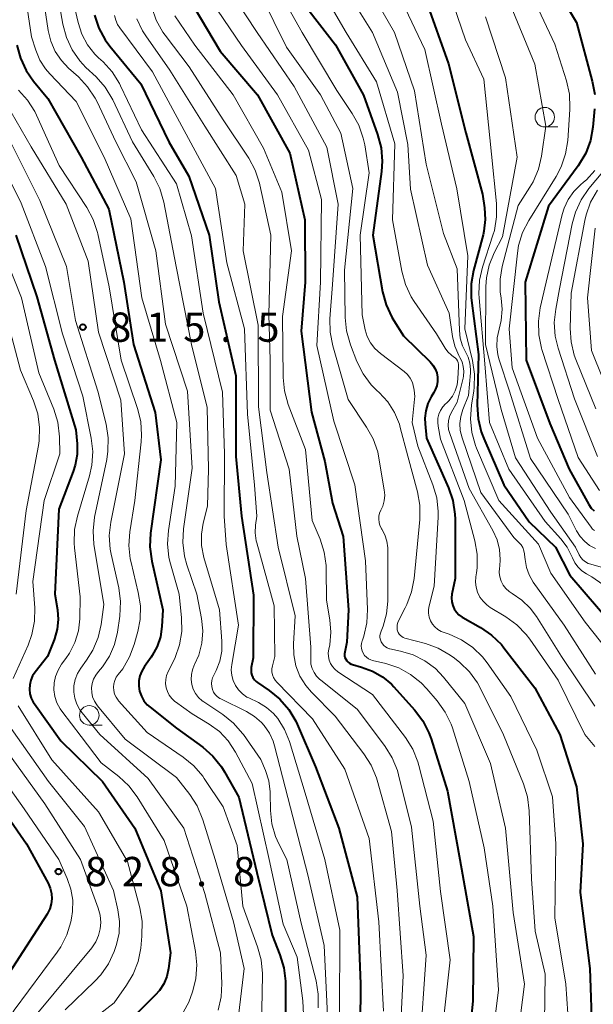
# Model space of a CAD drawing. Units: metres. Extents: x -68000 to -66000, y 18000 to 19500.
# Drawn here: x -67941 to -67868, y 19304 to 19431 of the extents above; entities that cross this region are included whole.
import ezdxf

# ---------------------------------------------------------------- set-up
doc = ezdxf.new("R2010")
doc.units = ezdxf.units.M
for name, color, linetype, lineweight in [('633100_広葉樹林', 7, 'Continuous', 13), ('710100_等高線(計曲線)', 7, 'Continuous', 40), ('710200_等高線(主曲線)', 7, 'Continuous', 13), ('731200_図化機測定による標高点', 7, 'Continuous', 40)]:
    doc.layers.add(name, color=color, linetype=linetype, lineweight=lineweight)
doc.styles.add('Style-WORKING', font='MS Gothic.ttf')

msp = doc.modelspace()

# ---------------------------------------------------------------- linework, layer by layer
at = {"layer": '633100_広葉樹林', "linetype": 'Continuous', "lineweight": 13}
for p, q in [((-67873.77, 19416.89), (-67872.1, 19416.89)), ((-67932.18, 19340.21), (-67930.51, 19340.21))]:
    msp.add_line(p, q, dxfattribs=at)
for centre in [(-67873.77, 19418.14), (-67932.18, 19341.46)]:
    msp.add_circle(centre, 1.25, dxfattribs=at)
at = {"layer": '710100_等高線(計曲線)', "linetype": 'Continuous', "lineweight": 40, "flags": 128}
for points, elevation in [([(-67873.73, 19437), (-67869.71, 19430.29), (-67867.68, 19422.74), (-67867.37, 19421.03)], 760), ([(-67918.78, 19432.28), (-67915.4, 19426.6), (-67910.62, 19421), (-67906.48, 19413.52), (-67904.54, 19405), (-67904.49, 19397), (-67905, 19390.69), (-67903.67, 19380.33), (-67901.99, 19374.01), (-67901, 19368.66), (-67899.63, 19364.37), (-67898.93, 19355), (-67899.15, 19350.85), (-67899.42, 19349.58), (-67899.45, 19349.34), (-67899.44, 19349.1), (-67899.39, 19348.87), (-67899.29, 19348.65), (-67899.17, 19348.45), (-67899, 19348.27), (-67898.81, 19348.13), (-67898.6, 19348.02), (-67898.44, 19347.97), (-67897.26, 19347.65)], 790), ([(-67905, 19433.11), (-67900.59, 19427.41), (-67897, 19420.95), (-67895.2, 19415.92), (-67894.76, 19414.23), (-67894.62, 19412.49), (-67894.71, 19411.2), (-67895.83, 19403), (-67894.56, 19395.76), (-67894.12, 19394.08), (-67893.38, 19392.5), (-67893.13, 19392.09), (-67891.87, 19390.13), (-67888.46, 19386.77), (-67888.11, 19386.35), (-67887.83, 19385.87), (-67887.63, 19385.35), (-67887.53, 19384.81), (-67887.53, 19384.25), (-67887.62, 19383.71), (-67887.81, 19383.18), (-67887.98, 19382.85), (-67888.32, 19382.3), (-67888.75, 19381.43), (-67889.02, 19380.51), (-67889.13, 19379.55), (-67889.1, 19378.85), (-67888.92, 19377), (-67886.12, 19370.64), (-67885.56, 19368.99), (-67885.3, 19367.27), (-67885.27, 19366.63), (-67885.27, 19359), (-67885.67, 19357), (-67885.72, 19356.51), (-67885.69, 19356.03), (-67885.58, 19355.55), (-67885.38, 19355.1), (-67885.11, 19354.7), (-67884.77, 19354.34), (-67884.38, 19354.05), (-67884.29, 19354)], 780), ([(-67888.97, 19433.03), (-67886.12, 19425), (-67883.88, 19416.12), (-67881.74, 19408.26), (-67881.49, 19406.51), (-67881.4, 19405.01), (-67881.58, 19403.52), (-67881.69, 19403.06), (-67882.9, 19398.49), (-67883.2, 19396.77), (-67883.19, 19395.03), (-67883.15, 19394.66), (-67882.27, 19387.73), (-67882.43, 19381.22), (-67882.32, 19379.48), (-67881.91, 19377.79), (-67881.6, 19376.96), (-67879, 19371.03), (-67875.75, 19366.25), (-67872.41, 19363), (-67870.56, 19359.44), (-67865.05, 19353)], 770), ([(-67931.53, 19431.22), (-67930.97, 19429.57), (-67930.13, 19428.04), (-67929.55, 19427.25), (-67925.58, 19422.42), (-67922, 19415), (-67919.43, 19410.57), (-67916.82, 19403), (-67915.55, 19394.45), (-67913.37, 19385), (-67913.37, 19374.63), (-67912.65, 19367), (-67911.14, 19356.86), (-67911.17, 19348.83), (-67911.41, 19347.59)], 800), ([(-67941.46, 19427.39), (-67941, 19425.7), (-67940.27, 19424.12), (-67939.34, 19422.78), (-67937.48, 19420.52), (-67933.22, 19413), (-67929.66, 19406.34), (-67927.74, 19397), (-67926.52, 19389), (-67923.73, 19380.27), (-67923, 19374.2), (-67924.31, 19364.82), (-67924.4, 19363.08), (-67924.15, 19361.21), (-67922.73, 19355), (-67922.87, 19352.84), (-67923.06, 19351.54), (-67923.48, 19350.29), (-67924.11, 19349.14), (-67924.26, 19348.91), (-67925.12, 19347.71), (-67925.46, 19347.14), (-67925.7, 19346.52), (-67925.82, 19345.87), (-67925.83, 19345.2), (-67925.72, 19344.54), (-67925.5, 19343.92), (-67925.17, 19343.34), (-67924.75, 19342.82), (-67924.39, 19342.5), (-67921, 19339.82), (-67917.64, 19337.36)], 810), ([(-67867.38, 19419.2), (-67867.6, 19416.88), (-67867.92, 19415.16), (-67868.52, 19413.53), (-67869.48, 19411.92), (-67873.28, 19406.72), (-67876.3, 19397), (-67876.17, 19387), (-67873.13, 19378.87), (-67870.66, 19373), (-67868.13, 19368.49), (-67867.83, 19368.04), (-67867.45, 19367.66)], 760), ([(-67941.61, 19403), (-67938.89, 19395.11), (-67936.63, 19387), (-67933.92, 19378.08), (-67933.74, 19376.26), (-67933.74, 19374.89), (-67933.97, 19373.55), (-67934.24, 19372.71), (-67936.09, 19367.91), (-67936.6, 19357), (-67936.26, 19355), (-67936.16, 19353.75), (-67936.28, 19352.5), (-67936.62, 19351.29), (-67936.68, 19351.12), (-67937.53, 19349), (-67939.12, 19347), (-67939.45, 19346.51), (-67939.68, 19345.97), (-67939.82, 19345.39), (-67939.86, 19344.81), (-67939.79, 19344.22), (-67939.62, 19343.66), (-67939.36, 19343.13), (-67939.22, 19342.92), (-67935.82, 19338.18), (-67930.5, 19333), (-67926.32, 19327)], 820), ([(-67884.29, 19354), (-67882.03, 19352.74), (-67880.59, 19351.75), (-67879.34, 19350.54), (-67879.01, 19350.13), (-67875.04, 19345), (-67871.84, 19339), (-67869.69, 19332.31), (-67868.91, 19325), (-67869.24, 19318.76), (-67868, 19309), (-67867.69, 19300.31)], 780), ([(-67911.41, 19347.59), (-67911.44, 19347.26), (-67911.42, 19346.93), (-67911.34, 19346.6), (-67911.2, 19346.3), (-67911.01, 19346.02), (-67910.78, 19345.78), (-67910.6, 19345.65), (-67909.1, 19344.63), (-67907.75, 19343.53), (-67906.61, 19342.21), (-67905.71, 19340.72), (-67905.54, 19340.33), (-67903.16, 19334.84), (-67900.18, 19327), (-67897.82, 19318.18), (-67897.38, 19307), (-67897.49, 19296.51)], 800), ([(-67897.26, 19347.65), (-67895.87, 19347.14), (-67894.58, 19346.4), (-67893.44, 19345.45), (-67893.14, 19345.13), (-67890.46, 19342.16), (-67889.41, 19340.77), (-67888.62, 19339.22), (-67888.35, 19338.46), (-67886.25, 19331.75), (-67884.68, 19323), (-67882.89, 19313.11), (-67883, 19304.8), (-67883.89, 19296.11)], 790), ([(-67917.64, 19337.36), (-67916.33, 19336.21), (-67915.24, 19334.85), (-67914.85, 19334.22), (-67913, 19330.96), (-67910.7, 19321.3), (-67908.74, 19313.26), (-67907.73, 19310.76), (-67907.22, 19309.1), (-67907.01, 19307.37), (-67907, 19307.01), (-67907, 19302.04)], 810), ([(-67944.66, 19331.34), (-67940.25, 19325), (-67937.46, 19319.93), (-67937.18, 19319.3), (-67937.02, 19318.64), (-67936.97, 19317.94), (-67937.05, 19317.29), (-67937.23, 19316.66), (-67937.52, 19316.07), (-67937.58, 19315.99), (-67944.72, 19305)], 830), ([(-67926.32, 19327), (-67923, 19318.95), (-67921.76, 19311), (-67922.02, 19309), (-67922.24, 19308), (-67922.63, 19307.05), (-67923.18, 19306.19), (-67923.72, 19305.58), (-67927, 19302.34)], 820)]:
    msp.add_lwpolyline(points, dxfattribs=dict(at, elevation=elevation))
at = {"layer": '710200_等高線(主曲線)', "linetype": 'Continuous', "lineweight": 13, "flags": 128}
for points, elevation in [([(-67941, 19437.91), (-67939.57, 19428.43), (-67939.03, 19426.72), (-67938.51, 19425.47), (-67937.78, 19424.34), (-67937.24, 19423.7), (-67933.85, 19420.15), (-67930.28, 19413), (-67926.87, 19405.13), (-67925.42, 19395), (-67923.04, 19386.96), (-67920.97, 19379), (-67921.16, 19370.84), (-67922.04, 19365.17), (-67922.16, 19363.43), (-67921.97, 19361.69), (-67921.78, 19360.89), (-67920.67, 19357), (-67920.35, 19353.98), (-67920.32, 19352.23), (-67920.59, 19350.51), (-67921.16, 19348.86), (-67921.41, 19348.34), (-67922.06, 19347.07), (-67922.26, 19346.58), (-67922.38, 19346.06), (-67922.4, 19345.53), (-67922.33, 19345), (-67922.16, 19344.5), (-67921.92, 19344.03), (-67921.59, 19343.61), (-67921.2, 19343.25), (-67921.13, 19343.2), (-67919, 19341.67), (-67916.81, 19340.34), (-67915.49, 19339.37), (-67914.37, 19338.19), (-67913.41, 19336.73), (-67911.28, 19332.72), (-67909.13, 19323), (-67907.33, 19314.67)], 808), ([(-67903.56, 19436.44), (-67899.22, 19429), (-67895.33, 19422.67), (-67893, 19414.74), (-67893.31, 19405), (-67892.1, 19398.39), (-67891.64, 19396.71), (-67890.9, 19395.13), (-67890.5, 19394.52), (-67887.64, 19390.36), (-67886.54, 19388.55), (-67886.18, 19388.06), (-67885.74, 19387.64), (-67885.46, 19387.44), (-67885.27, 19387.29), (-67885.11, 19387.11), (-67884.98, 19386.9), (-67884.89, 19386.68), (-67884.84, 19386.44), (-67884.83, 19386.2), (-67884.91, 19384.59), (-67885.01, 19383.81), (-67885.25, 19383.07), (-67885.62, 19382.38), (-67886.09, 19381.77), (-67886.38, 19381.48), (-67886.49, 19381.39), (-67886.85, 19381), (-67887.14, 19380.55), (-67887.35, 19380.06), (-67887.47, 19379.54), (-67887.5, 19379), (-67887.45, 19378.55), (-67887.13, 19376.87), (-67884.1, 19369), (-67882.73, 19363.84), (-67882.43, 19362.12), (-67882.44, 19360.38), (-67882.52, 19359.73), (-67882.6, 19359.23), (-67882.64, 19358.55), (-67882.57, 19357.88), (-67882.38, 19357.23), (-67882.08, 19356.62), (-67881.69, 19356.08), (-67881.2, 19355.61)], 778), ([(-67897.39, 19436.61), (-67893.04, 19429), (-67890.47, 19421.53), (-67889, 19412.14), (-67886.75, 19403.25), (-67885, 19398.68), (-67884.72, 19390.79), (-67884.6, 19389.8), (-67884.31, 19388.85), (-67883.93, 19388.07), (-67883.58, 19387.36), (-67883.36, 19386.59), (-67883.29, 19385.8), (-67883.3, 19385.37), (-67883.54, 19382.46), (-67884.27, 19380.66), (-67884.54, 19379.79), (-67884.65, 19378.89), (-67884.6, 19377.98), (-67884.37, 19377.02), (-67881.99, 19370.01), (-67877.74, 19364.26), (-67877.08, 19363.63), (-67876.81, 19363.32), (-67876.59, 19362.96), (-67876.44, 19362.57), (-67876.36, 19362.16), (-67876.35, 19362.09), (-67876.3, 19361.42), (-67876.13, 19360.43), (-67875.79, 19359.49), (-67875.24, 19358.54), (-67871.28, 19353), (-67867.25, 19346.75)], 774), ([(-67936.44, 19435), (-67935.57, 19430.05), (-67935.12, 19428.36), (-67934.38, 19426.78), (-67933.38, 19425.35), (-67932.61, 19424.53), (-67931.31, 19423.3), (-67930.16, 19421.99), (-67929.18, 19420.36), (-67926.63, 19415), (-67923.9, 19410.54), (-67923.13, 19408.98), (-67922.62, 19407.23), (-67921.02, 19398.98), (-67919.06, 19389), (-67917.07, 19380.93), (-67916.9, 19373), (-67917, 19368.29), (-67917.56, 19366.09), (-67917.79, 19364.67), (-67917.77, 19363.22), (-67917.47, 19361.7), (-67915.48, 19355), (-67915.18, 19350.97), (-67915.19, 19349.67), (-67915.43, 19348.4), (-67915.89, 19347.19), (-67916.2, 19346.61), (-67916.37, 19346.27)], 804), ([(-67908.5, 19435.5), (-67904.86, 19429), (-67900.44, 19421.56), (-67898.45, 19418.62), (-67897.6, 19417.1), (-67897.04, 19415.45), (-67896.86, 19414.6), (-67896.28, 19411), (-67897.43, 19403), (-67897.19, 19392.81), (-67896.8, 19390.9), (-67896.53, 19390.04), (-67896.12, 19389.23), (-67895.58, 19388.5), (-67894.85, 19387.83), (-67891.8, 19385.52), (-67891.39, 19385.15), (-67891.04, 19384.7), (-67890.78, 19384.2), (-67890.68, 19383.96), (-67890.5, 19383.15), (-67890.45, 19382.32), (-67890.47, 19382), (-67890.77, 19379), (-67890.03, 19375.97), (-67888.12, 19371), (-67887.63, 19369.33), (-67887.45, 19367.6), (-67887.46, 19366.86)], 782), ([(-67900.13, 19435.87), (-67895.85, 19429), (-67892.67, 19421.33), (-67891.34, 19414.66), (-67891, 19408.91), (-67888.82, 19399.18), (-67886.05, 19393), (-67885.61, 19390.04), (-67885.32, 19388.79), (-67884.81, 19387.61), (-67884.66, 19387.34), (-67884.38, 19386.78), (-67884.22, 19386.18), (-67884.15, 19385.57), (-67884.2, 19384.94), (-67884.25, 19384.67), (-67885, 19381.61), (-67885.73, 19380.31), (-67885.97, 19379.79), (-67886.11, 19379.23), (-67886.15, 19378.66), (-67886.1, 19378.09), (-67885.96, 19377.59), (-67883.45, 19370.55), (-67880.42, 19365.14), (-67879.89, 19363.97), (-67879.57, 19362.72), (-67879.48, 19361.44), (-67879.54, 19360.57), (-67879.57, 19360.32), (-67879.6, 19359.76), (-67879.53, 19359.2), (-67879.36, 19358.66), (-67879.1, 19358.16), (-67878.75, 19357.71), (-67878.34, 19357.33), (-67877.94, 19357.06), (-67876.7, 19356.23), (-67875.63, 19355.19), (-67874.84, 19354.12), (-67871.63, 19349), (-67867.36, 19342.64)], 776), ([(-67875.97, 19435), (-67872.49, 19427.51), (-67871, 19422.8), (-67870.62, 19421.1), (-67870.55, 19419.36), (-67870.56, 19419.12), (-67870.83, 19415.15), (-67871.1, 19413.43), (-67871.66, 19411.78), (-67872.32, 19410.55), (-67875.83, 19404.9), (-67876.61, 19403.35), (-67877.12, 19401.68), (-67877.27, 19400.72), (-67878.34, 19391), (-67877.97, 19386.03), (-67874.72, 19377), (-67870.6, 19369.4), (-67867.83, 19365.57), (-67867.64, 19365.34), (-67867.4, 19365.15)], 762), ([(-67913.64, 19433.57), (-67910.67, 19429), (-67905.91, 19422.09), (-67901.71, 19414.29), (-67900.28, 19407), (-67901, 19396.71), (-67901.32, 19392.31), (-67901.29, 19390.57), (-67900.96, 19388.85), (-67899, 19381.94), (-67896.62, 19378.42), (-67895.77, 19376.9), (-67895.19, 19375.26), (-67895.03, 19374.45), (-67894.35, 19370.37), (-67894.29, 19369.67), (-67894.36, 19368.97), (-67894.55, 19368.29), (-67894.78, 19367.78), (-67894.95, 19367.4), (-67895.04, 19367), (-67895.07, 19366.59), (-67895.02, 19366.18), (-67894.9, 19365.79), (-67894.72, 19365.42), (-67894.69, 19365.38), (-67894.66, 19365.34), (-67894.27, 19364.58), (-67894.01, 19363.77), (-67893.89, 19362.92), (-67893.89, 19362.67)], 786), ([(-67910.14, 19433.76), (-67906.89, 19427.11), (-67902.55, 19421), (-67899.91, 19416.09), (-67898.39, 19409), (-67899.46, 19398.54), (-67899.38, 19392.47), (-67899.2, 19390.74), (-67898.69, 19388.95), (-67897.85, 19386.81), (-67897.07, 19385.25), (-67896.04, 19383.85), (-67895.29, 19383.09), (-67895, 19382.83), (-67893.91, 19381.64), (-67893.04, 19380.28), (-67892.42, 19378.79), (-67892.3, 19378.38), (-67891.31, 19374.69), (-67890.09, 19370.11), (-67889.79, 19368.4), (-67889.8, 19366.58), (-67890.52, 19358.99), (-67890.84, 19357.28)], 784), ([(-67937.88, 19432.12), (-67937.44, 19429.24), (-67937.11, 19427.87), (-67936.54, 19426.58), (-67935.76, 19425.41), (-67934.83, 19424.43), (-67933.58, 19423.32), (-67932.39, 19422.05), (-67931.43, 19420.6), (-67931.17, 19420.09), (-67928.79, 19415), (-67926.16, 19409.84), (-67923.66, 19401), (-67922.39, 19391.61), (-67919.58, 19383), (-67919, 19373.14), (-67920.09, 19365.35), (-67920.18, 19363.61), (-67919.97, 19361.88), (-67919.66, 19360.75), (-67918.39, 19357), (-67917.8, 19353.89), (-67917.64, 19352.31), (-67917.76, 19350.72), (-67918.15, 19349.17), (-67918.67, 19347.98), (-67918.71, 19347.89), (-67918.95, 19347.31), (-67919.09, 19346.69), (-67919.11, 19346.05), (-67919.03, 19345.42), (-67918.84, 19344.82), (-67918.54, 19344.26), (-67918.16, 19343.75), (-67917.69, 19343.32), (-67917.5, 19343.19), (-67915.04, 19341.55), (-67913.68, 19340.45), (-67912.53, 19339.14), (-67912.42, 19338.99), (-67910.18, 19335.82), (-67909.6, 19334.41)], 806), ([(-67934.26, 19433), (-67933.62, 19430.26), (-67933.14, 19428.79), (-67932.41, 19427.43), (-67931.46, 19426.22), (-67931, 19425.77), (-67930.42, 19425.23), (-67929.24, 19423.94), (-67928.31, 19422.46), (-67928.17, 19422.18), (-67925.47, 19416.53), (-67921, 19409.6), (-67919.07, 19402.93), (-67917.59, 19393), (-67915.11, 19382.89), (-67914.83, 19375), (-67914.88, 19367)], 802), ([(-67924.17, 19432.22), (-67923.59, 19430.57), (-67922.74, 19429.05), (-67922.45, 19428.65), (-67919.39, 19424.61), (-67915, 19417.82), (-67911.74, 19412.87), (-67910.91, 19411.34), (-67910.35, 19409.68), (-67910.3, 19409.46), (-67908.92, 19403), (-67909.14, 19392.86), (-67909, 19387), (-67909, 19380.6), (-67906.53, 19373), (-67905.55, 19364.45), (-67904.44, 19359), (-67903.78, 19350.22), (-67903.79, 19348.61), (-67903.75, 19348.03), (-67903.6, 19347.47), (-67903.36, 19346.95), (-67903.03, 19346.47), (-67902.62, 19346.06), (-67902.55, 19346), (-67897.8, 19342.2), (-67894.24, 19337.47), (-67893.32, 19336), (-67892.66, 19334.38), (-67892.51, 19333.82)], 794), ([(-67892.12, 19433), (-67889.17, 19426.83), (-67887, 19417.24), (-67885.03, 19408.97), (-67883.65, 19400.35), (-67884, 19391), (-67883.03, 19386.94), (-67882.78, 19385.21), (-67882.83, 19383.47), (-67882.88, 19383.04), (-67883.18, 19381.21), (-67883.3, 19379.47), (-67883.12, 19377.73), (-67882.65, 19376.06), (-67882.51, 19375.72), (-67879.66, 19369), (-67874.59, 19363.41), (-67873, 19359.69), (-67868.61, 19353.39), (-67863.5, 19347)], 772), ([(-67885.46, 19432.54), (-67883.94, 19428.06), (-67881.6, 19423), (-67880.61, 19413.39), (-67879.97, 19407.09), (-67879.95, 19405.35), (-67880.23, 19403.63), (-67880.41, 19403), (-67881.74, 19398.92), (-67882.13, 19397.23), (-67882.22, 19395.48), (-67882.19, 19394.99), (-67881.47, 19386.53), (-67880.86, 19379), (-67878.38, 19373), (-67873.71, 19366.29), (-67871.7, 19364.07), (-67870.89, 19363.01), (-67870.28, 19361.82), (-67870.21, 19361.65), (-67869.91, 19361.02), (-67869.5, 19360.46), (-67869, 19359.98), (-67868.44, 19359.59), (-67867.75, 19359.21), (-67866.31, 19358.22)], 768), ([(-67878.37, 19433), (-67875.05, 19424.95), (-67873.62, 19417), (-67874.18, 19413.16), (-67874.58, 19411.46), (-67875.26, 19409.86), (-67875.67, 19409.17), (-67877.19, 19406.81), (-67879.22, 19399.01), (-67879.49, 19397.39), (-67879.48, 19395.76), (-67879.37, 19394.94), (-67879.23, 19393.51), (-67879.35, 19392.07), (-67879.62, 19390.96), (-67879.86, 19389.87), (-67879.91, 19388.76), (-67879.77, 19387.66), (-67879.6, 19387.05), (-67878.28, 19383), (-67875.62, 19374.38), (-67870.76, 19367.24), (-67869.69, 19365.12), (-67869.25, 19364.4), (-67868.68, 19363.77), (-67868.02, 19363.25), (-67867.27, 19362.84)], 764), ([(-67928.93, 19431.18), (-67928.79, 19430.59), (-67928.55, 19430.03), (-67928.27, 19429.59), (-67924.06, 19423.94), (-67920.33, 19417), (-67916, 19409), (-67914.54, 19399.46), (-67912.26, 19391), (-67911.91, 19380.09), (-67911, 19370.97), (-67910.71, 19367), (-67910.85, 19365.85), (-67910.89, 19364.84), (-67910.76, 19363.84), (-67910.69, 19363.58), (-67908.48, 19355.52), (-67908.38, 19349), (-67908.69, 19347.8), (-67908.75, 19347.42), (-67908.75, 19347.04), (-67908.68, 19346.66), (-67908.54, 19346.3), (-67908.35, 19345.97), (-67908.14, 19345.72), (-67903.57, 19341)], 798), ([(-67921.21, 19431.15), (-67918.63, 19427.37), (-67913.73, 19421), (-67909.82, 19414.18), (-67907.49, 19408.51), (-67906.23, 19401), (-67907.4, 19392.6), (-67907.32, 19384.79), (-67907.15, 19383.05), (-67906.66, 19381.33), (-67904.46, 19375.54), (-67903.58, 19366.42), (-67902.58, 19364.06), (-67902.04, 19362.4), (-67901.8, 19360.67), (-67901.79, 19360.2), (-67901.77, 19356.23), (-67901.33, 19353.7), (-67901.19, 19352.11), (-67901.33, 19350.52), (-67901.45, 19349.95), (-67901.53, 19349.49), (-67901.52, 19349.02), (-67901.42, 19348.55), (-67901.25, 19348.11), (-67901.01, 19347.71)], 792), ([(-67915.75, 19431.84), (-67912.68, 19427.32), (-67908.04, 19421), (-67904.07, 19413.93), (-67902.4, 19407.6), (-67902.52, 19397), (-67903, 19388.89), (-67900.81, 19379.19), (-67898.12, 19371), (-67896.75, 19361.25), (-67896.5, 19355.05), (-67896.58, 19353.31), (-67896.97, 19351.61), (-67897.15, 19351.09), (-67897.18, 19351), (-67897.27, 19350.68), (-67897.3, 19350.36), (-67897.28, 19350.03), (-67897.2, 19349.71), (-67897.06, 19349.41), (-67896.88, 19349.14), (-67896.65, 19348.91), (-67896.38, 19348.71), (-67896.09, 19348.57), (-67895.86, 19348.5), (-67894.16, 19348.09)], 788), ([(-67881.37, 19431), (-67878.82, 19423.18), (-67877.33, 19413), (-67879.2, 19402.8), (-67880.24, 19400.76), (-67880.88, 19399.18), (-67881.23, 19397.53), (-67881.31, 19396.42), (-67881.37, 19389), (-67879.35, 19380.65), (-67877.51, 19374.49), (-67873, 19367.51), (-67869.85, 19363), (-67869.38, 19362.05), (-67869.16, 19361.7), (-67868.89, 19361.39), (-67868.56, 19361.14), (-67868.2, 19360.94), (-67867.87, 19360.83), (-67866.53, 19360.47)], 766), ([(-67926.09, 19430.74), (-67925.37, 19429.23), (-67924.93, 19428.55), (-67921.83, 19424.17), (-67917.36, 19417), (-67913.35, 19410.65), (-67912.25, 19407), (-67912.43, 19401), (-67910.51, 19391.49), (-67910.47, 19381), (-67909.42, 19372.58), (-67907.97, 19363), (-67905.77, 19354.23), (-67906, 19350.62), (-67905.96, 19349.2), (-67905.69, 19347.81), (-67905.17, 19346.5), (-67904.43, 19345.29), (-67903.69, 19344.42), (-67900.66, 19341.34), (-67896.96, 19336.53), (-67896.03, 19335.06), (-67895.36, 19333.45)], 796), ([(-67943.48, 19421), (-67939.65, 19414.35), (-67935.14, 19407), (-67932.33, 19399.67), (-67931, 19390.59), (-67928.12, 19381.88), (-67927.68, 19375), (-67929.42, 19366.23), (-67929.61, 19364.5), (-67929.49, 19362.76), (-67929.37, 19362.12), (-67928.41, 19357.79), (-67928.18, 19356.06), (-67928.28, 19354.17), (-67928.57, 19352.12), (-67928.95, 19350.53), (-67929.6, 19349.03), (-67930.5, 19347.66), (-67931, 19347.08), (-67931.36, 19346.62), (-67931.63, 19346.11), (-67931.81, 19345.55), (-67931.89, 19344.98), (-67931.87, 19344.4), (-67931.75, 19343.83), (-67931.53, 19343.29), (-67931.22, 19342.8), (-67931.13, 19342.67), (-67927.59, 19338.41), (-67921, 19333.48), (-67919.29, 19331.31), (-67918.34, 19329.85), (-67917.6, 19328.08)], 814), ([(-67941.26, 19421.62), (-67940.09, 19420.33), (-67939.16, 19418.87), (-67938.93, 19418.38), (-67936.04, 19411.96), (-67932.5, 19406.55), (-67931.67, 19405.02), (-67931.13, 19403.36), (-67931.09, 19403.19), (-67929.61, 19396.39), (-67928.1, 19387), (-67926, 19380.8), (-67925.59, 19379.11), (-67925.47, 19377.37), (-67925.53, 19376.51), (-67926.36, 19369), (-67926.99, 19364.99), (-67927.12, 19363.25), (-67926.94, 19361.52), (-67926.83, 19361.04), (-67925.9, 19357.22), (-67925.63, 19355.5), (-67925.67, 19353.75), (-67925.96, 19352.22), (-67926.41, 19350.56), (-67927.01, 19348.94), (-67927.88, 19347.44)], 812), ([(-67944.84, 19415), (-67940.9, 19407.1), (-67937.8, 19399), (-67935.62, 19390.38), (-67933, 19382.37), (-67931.93, 19377), (-67931.74, 19375.27), (-67931.85, 19373.53), (-67932.16, 19372.17), (-67933.71, 19366.99), (-67934.07, 19365.28), (-67934.12, 19363.54), (-67934.07, 19362.94), (-67933.33, 19356.67), (-67933.4, 19353.84), (-67933.58, 19352.29), (-67934.02, 19350.8), (-67934.72, 19349.41), (-67935.18, 19348.73), (-67935.73, 19348), (-67936.18, 19347.26), (-67936.51, 19346.46), (-67936.68, 19345.61), (-67936.71, 19344.74), (-67936.59, 19343.89), (-67936.32, 19343.06)], 818), ([(-67942.29, 19415), (-67938.54, 19407.46), (-67935.12, 19399), (-67933.93, 19392.07), (-67931.1, 19383), (-67930.03, 19378.78), (-67929.75, 19377.05), (-67929.78, 19375.31), (-67929.94, 19374.27), (-67931.5, 19366.85), (-67931.7, 19365.12), (-67931.61, 19363.38), (-67931.57, 19363.14), (-67930.31, 19355.69), (-67930.66, 19353.12), (-67931.04, 19351.42), (-67931.71, 19349.81), (-67932.52, 19348.52), (-67933.26, 19347.51), (-67933.68, 19346.81), (-67933.98, 19346.06), (-67934.14, 19345.26), (-67934.16, 19344.45), (-67934.04, 19343.65), (-67933.78, 19342.88), (-67933.39, 19342.17), (-67933.11, 19341.8), (-67930.82, 19339)], 816), ([(-67867.36, 19411.31), (-67868.43, 19410.13), (-67868.8, 19409.8), (-67869.18, 19409.48), (-67870.06, 19408.61), (-67870.77, 19407.6), (-67871.29, 19406.47), (-67871.54, 19405.65), (-67873.57, 19397), (-67874.34, 19393.71), (-67874.59, 19391.98), (-67874.54, 19390.24), (-67874.18, 19388.53), (-67874.13, 19388.35), (-67872.06, 19381.94), (-67869.49, 19374.51), (-67866.75, 19370.28)], 758), ([(-67866.31, 19411.15), (-67868.12, 19408.98), (-67869.11, 19407.55), (-67869.84, 19405.96), (-67870.25, 19404.47), (-67871.86, 19396.14), (-67872.37, 19393.54), (-67872.55, 19391.8), (-67872.43, 19390.06), (-67872.07, 19388.54), (-67869.97, 19382.03), (-67867, 19374.66)], 756), ([(-67867.01, 19408.77), (-67867.89, 19407.26), (-67868.48, 19405.62), (-67868.65, 19404.88), (-67870.4, 19395.6), (-67870.51, 19391.07), (-67870.4, 19389.33), (-67869.98, 19387.63), (-67869.78, 19387.08), (-67867.23, 19380.77)], 754), ([(-67867.31, 19403.9), (-67868.31, 19395), (-67867.76, 19388.24), (-67864.89, 19381)], 752), ([(-67943.79, 19402.21), (-67940.86, 19395), (-67938.63, 19385.37), (-67936.73, 19380.71), (-67936.22, 19379.04), (-67936, 19377.16), (-67935.95, 19375), (-67937.96, 19369), (-67939.4, 19358.6), (-67939.17, 19355.26), (-67939.2, 19353.52), (-67939.54, 19351.81), (-67940.03, 19350.47), (-67941.96, 19346.19)], 822), ([(-67943.34, 19394.66), (-67941, 19385.73), (-67939.33, 19381.77), (-67938.79, 19380.11), (-67938.55, 19378.38), (-67938.62, 19376.64), (-67938.71, 19376.05), (-67940.26, 19367.74), (-67941.55, 19357)], 824), ([(-67914.88, 19367), (-67914.63, 19363.37), (-67913.05, 19353), (-67913.92, 19347.97), (-67913.98, 19347.28), (-67913.91, 19346.58), (-67913.73, 19345.91), (-67913.43, 19345.28), (-67913.03, 19344.71), (-67912.53, 19344.21), (-67911.96, 19343.81), (-67911.72, 19343.69), (-67910.5, 19343.1), (-67909.47, 19342.48), (-67908.56, 19341.7), (-67908, 19341.04), (-67907.14, 19339.66), (-67906.52, 19338.12), (-67904.51, 19331.49), (-67901.96, 19323), (-67900.07, 19313.93), (-67900.11, 19303)], 802), ([(-67887.46, 19366.86), (-67887.96, 19358.04), (-67888.61, 19355.52), (-67888.7, 19355.04), (-67888.69, 19354.54), (-67888.6, 19354.06), (-67888.43, 19353.59), (-67888.18, 19353.17), (-67887.86, 19352.79), (-67887.48, 19352.48), (-67887.05, 19352.23), (-67886.81, 19352.14), (-67886.02, 19351.86), (-67884.43, 19351.14), (-67882.99, 19350.16), (-67881.75, 19348.94), (-67881.16, 19348.18), (-67878.13, 19343.87), (-67874.79, 19337), (-67872.77, 19331), (-67872.36, 19325), (-67872.48, 19315.52), (-67871.06, 19307), (-67870.42, 19297.58)], 782), ([(-67893.89, 19362.67), (-67893.91, 19356.11), (-67894.06, 19354.48), (-67894.49, 19352.9), (-67894.76, 19352.24), (-67894.85, 19351.98), (-67894.9, 19351.7), (-67894.9, 19351.42), (-67894.85, 19351.14), (-67894.75, 19350.87), (-67894.6, 19350.63), (-67894.42, 19350.42), (-67894.2, 19350.24), (-67893.96, 19350.1), (-67893.69, 19350), (-67893.62, 19349.99), (-67892.26, 19349.7), (-67890.65, 19349.21), (-67889.14, 19348.45), (-67887.8, 19347.45), (-67886.75, 19346.35), (-67884.02, 19343), (-67880.72, 19335.28), (-67878.82, 19327), (-67877.81, 19316.19), (-67876.39, 19307), (-67877.74, 19296.26)], 786), ([(-67890.84, 19357.28), (-67891.45, 19355.65), (-67891.66, 19355.23), (-67892.5, 19353.66), (-67892.62, 19353.36), (-67892.7, 19353.05), (-67892.71, 19352.73), (-67892.68, 19352.42), (-67892.64, 19352.28), (-67892.56, 19352.07), (-67892.44, 19351.87), (-67892.29, 19351.7), (-67892.11, 19351.55), (-67891.91, 19351.44), (-67891.71, 19351.37), (-67889.06, 19350.66), (-67887.42, 19350.06), (-67885.91, 19349.19), (-67885.35, 19348.77), (-67884.68, 19348.23), (-67883.43, 19347.02), (-67882.41, 19345.61), (-67882.03, 19344.92), (-67879.05, 19338.95), (-67876.49, 19332.67), (-67875.98, 19331), (-67875.76, 19329.2), (-67875.49, 19320.51), (-67875, 19313.8), (-67873.74, 19308.26), (-67873.83, 19299)], 784), ([(-67881.2, 19355.61), (-67880.76, 19355.3), (-67878.77, 19354.11), (-67877.36, 19353.08), (-67876.14, 19351.83), (-67875.7, 19351.24), (-67872.04, 19345.96), (-67868.64, 19339), (-67867.37, 19337.45)], 778), ([(-67901.01, 19347.71), (-67900.7, 19347.36), (-67900.3, 19347.04), (-67895.85, 19344.15), (-67891.64, 19338.61), (-67890.71, 19337.14), (-67890.05, 19335.52), (-67889.92, 19335.04), (-67888.09, 19327.91), (-67887.13, 19318.87), (-67885.9, 19310.1), (-67887, 19300.12)], 792), ([(-67894.16, 19348.09), (-67892.5, 19347.54), (-67890.97, 19346.71), (-67889.61, 19345.62), (-67888.89, 19344.87), (-67887.55, 19343.3), (-67886.54, 19341.88), (-67885.79, 19340.31), (-67885.62, 19339.84), (-67883.45, 19333), (-67881.54, 19324.46), (-67880.45, 19317), (-67879.72, 19306.28), (-67880.84, 19297)], 788), ([(-67927.88, 19347.44), (-67928.46, 19346.7), (-67928.72, 19346.34), (-67928.91, 19345.94), (-67929.03, 19345.51), (-67929.07, 19345.07), (-67929.04, 19344.63), (-67928.93, 19344.19), (-67928.74, 19343.79), (-67928.49, 19343.42), (-67928.42, 19343.34), (-67924.74, 19339.26), (-67920.12, 19336.1), (-67918.77, 19334.99), (-67917.63, 19333.67), (-67917.43, 19333.38), (-67915, 19329.73), (-67913.21, 19324.79), (-67912.5, 19317), (-67910.59, 19311.79), (-67910.13, 19310.11), (-67909.98, 19308.37), (-67909.98, 19308.19), (-67910.08, 19301.47)], 812), ([(-67916.37, 19346.27), (-67916.47, 19345.91), (-67916.51, 19345.53), (-67916.48, 19345.16), (-67916.39, 19344.79), (-67916.23, 19344.45), (-67916.02, 19344.13), (-67915.76, 19343.86), (-67915.45, 19343.64), (-67915.3, 19343.56), (-67912.04, 19341.96), (-67911, 19341.33), (-67910.09, 19340.53), (-67909.75, 19340.15), (-67909.08, 19339.19), (-67908.6, 19338.14), (-67908.42, 19337.55), (-67906.38, 19329.62), (-67904.14, 19321), (-67902.04, 19311.96), (-67901.63, 19303)], 804), ([(-67941.32, 19342.68), (-67937, 19335.76), (-67931, 19329.11), (-67927.29, 19322.71), (-67925.71, 19316.79)], 822), ([(-67936.32, 19343.06), (-67935.91, 19342.3), (-67935.71, 19342.01), (-67933.24, 19338.76), (-67930.64, 19335.36), (-67928.4, 19333.63), (-67927.12, 19332.44), (-67926.06, 19331.03), (-67922.57, 19325.43), (-67919.68, 19317), (-67918.58, 19311.19), (-67918.4, 19309.46), (-67918.53, 19307.72), (-67918.72, 19306.84), (-67918.93, 19306), (-67919.4, 19304.68), (-67920.09, 19303.46)], 818), ([(-67903.57, 19341), (-67899.43, 19334.57), (-67896.31, 19325.69), (-67895.06, 19315), (-67894.47, 19303.53)], 798), ([(-67942.21, 19339.79), (-67937.41, 19333), (-67932.79, 19327.21), (-67929.07, 19319), (-67928.5, 19316.53), (-67928.3, 19315.04), (-67928.35, 19313.54), (-67928.67, 19312.07), (-67928.8, 19311.68)], 824), ([(-67930.82, 19339), (-67924.65, 19333.35), (-67920.06, 19327), (-67917.36, 19318.64), (-67915.34, 19311), (-67915.19, 19307.1), (-67915.28, 19305.36), (-67915.67, 19303.66)], 816), ([(-67942.82, 19337), (-67937.89, 19330.11), (-67933.31, 19323), (-67931.03, 19316.72), (-67930.79, 19315.83), (-67930.71, 19314.92), (-67930.78, 19314.08), (-67931, 19313.23)], 826), ([(-67945, 19335.77), (-67940.53, 19329.47), (-67936.1, 19323), (-67935, 19320.54), (-67934.53, 19319.18), (-67934.3, 19317.76), (-67934.32, 19316.33), (-67934.45, 19315.48), (-67934.55, 19315.01)], 828), ([(-67909.6, 19334.41), (-67909.17, 19333.07), (-67908.99, 19331.67), (-67908.98, 19331.48), (-67908.94, 19329.25), (-67908.75, 19327.55), (-67908.28, 19325.91), (-67907.87, 19325), (-67906.85, 19323), (-67905, 19314.8), (-67903.1, 19307.43), (-67902.82, 19305.71), (-67902.83, 19303.96)], 806), ([(-67892.51, 19333.82), (-67890.88, 19327.12), (-67889.79, 19317), (-67889, 19310.73), (-67889.78, 19299)], 794), ([(-67895.36, 19333.45), (-67895.26, 19333.14), (-67893.42, 19326.58), (-67892.69, 19319), (-67891.94, 19308.06), (-67892.5, 19297)], 796), ([(-67917.6, 19328.08), (-67916.03, 19323), (-67913.67, 19315), (-67912.3, 19309), (-67913.15, 19302.21)], 814), ([(-67925.71, 19316.79), (-67925.41, 19315.07), (-67925.43, 19313.16), (-67925.59, 19311.61), (-67925.92, 19309.9), (-67926.55, 19308.27), (-67927.39, 19306.86), (-67929, 19304.6), (-67932.73, 19301.71)], 822), ([(-67934.55, 19315.01), (-67935.05, 19313.34), (-67935.84, 19311.79), (-67936.31, 19311.1), (-67941.82, 19303.68), (-67942.73, 19302.2), (-67943.38, 19300.58), (-67943.49, 19300.18), (-67945.81, 19291), (-67948.25, 19285.32), (-67949.07, 19283.79), (-67950.15, 19282.42), (-67950.34, 19282.22), (-67959.5, 19273), (-67967.16, 19265), (-67971.07, 19262.71), (-67972.64, 19261.96), (-67974.33, 19261.5), (-67975.23, 19261.37), (-67983.37, 19260.63), (-67995, 19257.75), (-68000, 19254.44)], 828), ([(-67907.33, 19314.67), (-67905.53, 19310.47), (-67904.79, 19304.87), (-67904.71, 19303.12)], 808), ([(-67931, 19313.23), (-67931.36, 19312.43), (-67931.87, 19311.67), (-67939.2, 19302.79)], 826), ([(-67928.8, 19311.68), (-67928.97, 19311.2), (-67929.71, 19309.62), (-67930.7, 19308.19), (-67931.46, 19307.38), (-67935.29, 19303.72)], 824)]:
    msp.add_lwpolyline(points, dxfattribs=dict(at, elevation=elevation))
at = {"layer": '731200_図化機測定による標高点', "linetype": 'Continuous', "lineweight": 40}
for centre in [(-67933.01, 19391.23, 815.49), (-67936.12, 19321.43, 828.81)]:
    msp.add_circle(centre, 0.375, dxfattribs=at)

# ---------------------------------------------------------------- texts
at = {"layer": '731200_図化機測定による標高点', "linetype": 'Continuous', "lineweight": 40, "style": 'Style-WORKING'}
for s, p in [('8', (-67929.63, 19389.35, -10)), ('1', (-67924.88, 19389.35, -10)), ('5', (-67920.13, 19389.35, -10)), ('5', (-67910.63, 19389.35, -10)), ('.', (-67915.38, 19389.35, -10)), ('8', (-67932.74, 19319.56, -10)), ('2', (-67927.99, 19319.56, -10)), ('8', (-67923.24, 19319.56, -10)), ('8', (-67913.74, 19319.56, -10)), ('.', (-67918.49, 19319.56, -10))]:
    msp.add_text(s, height=3.75, dxfattribs=at).set_placement(p)

doc.saveas('drawing.dxf')
